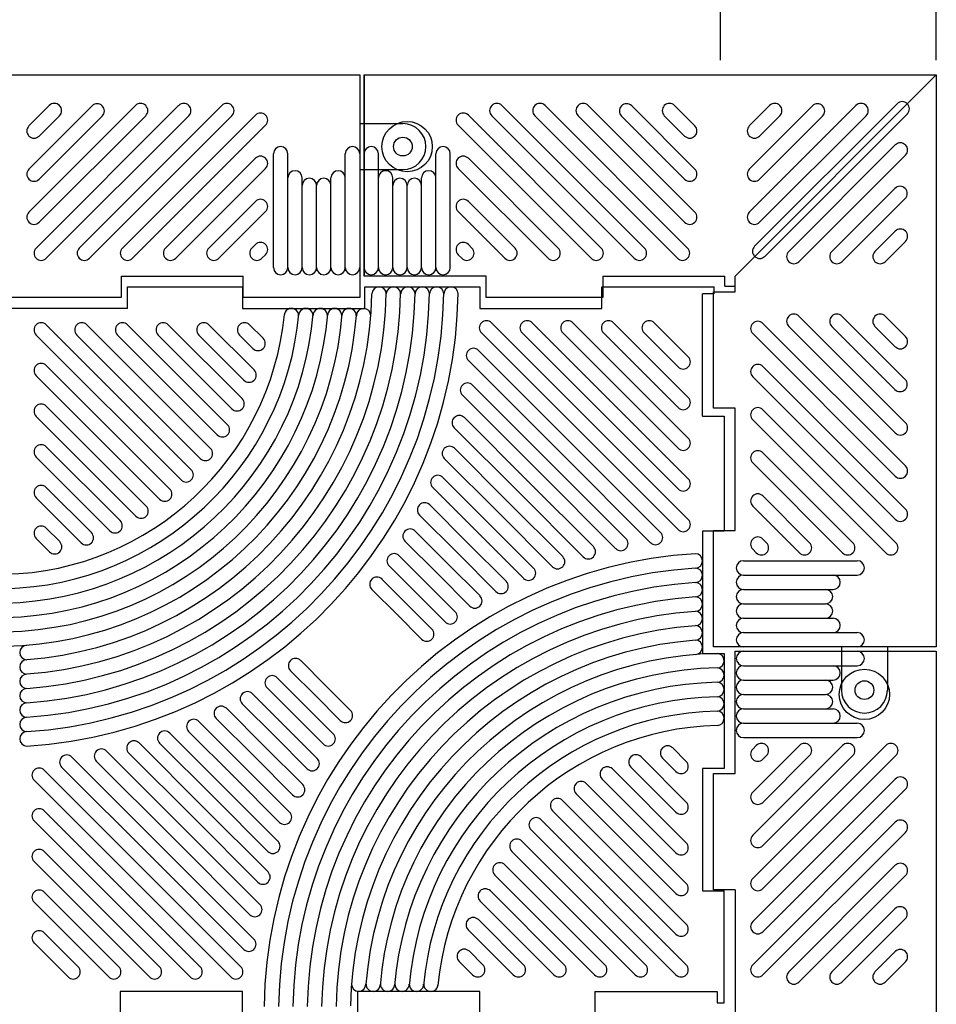
# Model space of a CAD drawing. Extents: x 0 to 8400, y -801 to 5940.
# Drawn here: x 3121 to 3758, y 3937 to 4622 of the extents above; entities that cross this region are included whole.
import ezdxf

# ---------------------------------------------------------------- set-up
doc = ezdxf.new("R2010")
doc.units = 0
doc.header["$LTSCALE"] = 20
doc.header["$MEASUREMENT"] = 0
doc.linetypes.add('DIMENSION', pattern=[2e-15, 1e-15, 1e-15])
doc.layers.get('0').update_dxf_attribs({"linetype": 'CONTINUOUS'})
doc.layers.get('Defpoints').update_dxf_attribs({"linetype": 'CONTINUOUS'})
doc.styles.add('STD', font='TXT', dxfattribs={"bigfont": 'BIGFONT'})
doc.dimstyles.new('ASKSTANDARD', dxfattribs={"dimscale": 20, "dimtxt": 2, "dimasz": 1.5, "dimexe": 1, "dimexo": 1, "dimgap": 1, "dimtad": 0, "dimdec": 1, "dimdsep": 46, "dimtxsty": 'STD', "dimcen": 0, "dimclrd": 3, "dimclre": 3, "dimclrt": 3, "dimadec": 0, "dimazin": 0, "dimtfac": 0.7, "dimtdec": 1, "dimtix": 1, "dimtmove": 0, "dimatfit": 3, "dimfxl": 0, "dimtvp": 1, "dimtolj": 1, "dimtzin": 0, "dimarcsym": 0})

# ---------------------------------------------------------------- blocks, each defined once
blk = doc.blocks.new('*D6')
at = {"color": 3, "linetype": 'DIMENSION', "lineweight": -2}
for p, q in [((1608.29, 4593.54), (1608.29, 4767.78)), ((3608.29, 4593.54), (3608.29, 4767.78)), ((1648.29, 4747.78), (3568.29, 4747.78))]:
    blk.add_line(p, q, dxfattribs=at)
at = {"color": 3, "linetype": 'DIMENSION'}
for points in [[(1648.29, 4754.44), (1648.29, 4741.11), (1608.29, 4747.78)], [(3568.29, 4754.44), (3568.29, 4741.11), (3608.29, 4747.78)]]:
    blk.add_solid(points, dxfattribs=at)
at = {"layer": 'Defpoints', "color": 0, "linetype": 'DIMENSION'}
for p in [(3608.29, 4747.78), (1608.29, 4583.54), (3608.29, 4583.54)]:
    blk.add_point(p, dxfattribs=at)
at = {"color": 3, "linetype": 'DIMENSION', "insert": (2608.29, 4777.78), "char_height": 40, "attachment_point": 5, "style": 'STD'}
blk.add_mtext('\\A1;2000', dxfattribs=at)
blk = doc.blocks.new('*D7')
at = {"color": 3, "linetype": 'DIMENSION', "lineweight": -2}
for p, q in [((3608.29, 4593.54), (3608.29, 4767.78)), ((3758.29, 4593.54), (3758.29, 4767.78)), ((3648.29, 4747.78), (3718.29, 4747.78))]:
    blk.add_line(p, q, dxfattribs=at)
at = {"color": 3, "linetype": 'DIMENSION'}
for points in [[(3648.29, 4754.44), (3648.29, 4741.11), (3608.29, 4747.78)], [(3718.29, 4754.44), (3718.29, 4741.11), (3758.29, 4747.78)]]:
    blk.add_solid(points, dxfattribs=at)
at = {"layer": 'Defpoints', "color": 0, "linetype": 'DIMENSION'}
for p in [(3758.29, 4747.78), (3608.29, 4583.54), (3758.29, 4583.54)]:
    blk.add_point(p, dxfattribs=at)
at = {"color": 3, "linetype": 'DIMENSION', "insert": (3683.29, 4777.78), "char_height": 40, "attachment_point": 5, "style": 'STD'}
blk.add_mtext('\\A1;150', dxfattribs=at)

msp = doc.modelspace()

# ---------------------------------------------------------------- linework, layer by layer
at = {"color": 6, "linetype": 'Continuous'}
for p, q in [((2859.29, 4583.54), (3357.29, 4583.54)), ((3357.29, 4583.54), (3357.29, 4428.54)), ((3127.25, 4547.95), (3141.38, 4562.08)), ((3127.25, 4517.95), (3171.38, 4562.08)), ((3127.25, 4487.95), (3201.38, 4562.08)), ((3132.25, 4462.95), (3231.38, 4562.08)), ((3162.25, 4462.95), (3261.38, 4562.08)), ((3555.32, 4462.95), (3456.2, 4562.08)), ((3585.32, 4462.95), (3486.2, 4562.08)), ((3590.32, 4487.95), (3516.2, 4562.08)), ((3590.32, 4517.95), (3546.2, 4562.08)), ((3590.32, 4547.95), (3576.2, 4562.08)), ((3628.25, 4487.95), (3702.38, 4562.08)), ((3628.25, 4517.95), (3672.38, 4562.08)), ((3628.25, 4547.95), (3642.38, 4562.08)), ((3631.94, 4464.26), (3731.07, 4563.39)), ((3134.32, 4540.88), (3148.45, 4555)), ((3134.32, 4480.88), (3208.45, 4555)), ((3134.32, 4510.88), (3178.22, 4554.77)), ((3139.32, 4455.88), (3238.45, 4555)), ((3169.32, 4455.88), (3268.45, 4555)), ((3192.25, 4462.95), (3284.74, 4555.44)), ((3525.32, 4462.95), (3432.84, 4555.44)), ((3548.25, 4455.88), (3449.12, 4555)), ((3578.25, 4455.88), (3479.12, 4555)), ((3583.25, 4480.88), (3509.12, 4555)), ((3583.25, 4510.88), (3539.36, 4554.77)), ((3583.25, 4540.88), (3569.12, 4555)), ((3635.32, 4480.88), (3709.45, 4555)), ((3635.32, 4540.88), (3649.45, 4555)), ((3635.32, 4510.88), (3679.22, 4554.77)), ((3639.01, 4457.19), (3738.14, 4556.32)), ((3199.32, 4455.88), (3291.81, 4548.36)), ((3357.29, 4549.54), (3387.29, 4549.54)), ((3518.25, 4455.88), (3425.76, 4548.36)), ((3655.62, 4460.58), (3729.75, 4534.7)), ((3297.29, 4449.41), (3297.29, 4528.54)), ((3307.29, 4449.41), (3307.29, 4528.54)), ((3347.29, 4449.41), (3347.29, 4528.54)), ((3370.29, 4449.41), (3370.29, 4528.54)), ((3410.29, 4449.41), (3410.29, 4528.54)), ((3420.29, 4449.41), (3420.29, 4528.54)), ((3662.7, 4453.5), (3736.82, 4527.63)), ((3222.25, 4462.95), (3284.74, 4525.44)), ((3495.32, 4462.95), (3432.84, 4525.44)), ((3229.32, 4455.88), (3291.81, 4518.36)), ((3357.29, 4517.54), (3387.29, 4517.54)), ((3488.25, 4455.88), (3425.76, 4518.36)), ((3317.29, 4449.41), (3317.29, 4511.77)), ((3327.29, 4449.41), (3327.29, 4506.5)), ((3337.29, 4449.41), (3337.29, 4511.77)), ((3337.29, 4449.41), (3337.29, 4511.77)), ((3380.29, 4449.41), (3380.29, 4511.77)), ((3380.29, 4449.41), (3380.29, 4511.77)), ((3390.29, 4449.41), (3390.29, 4506.5)), ((3400.29, 4449.41), (3400.29, 4511.77)), ((3685.62, 4460.58), (3729.52, 4504.47)), ((3252.25, 4462.95), (3284.74, 4495.44)), ((3465.32, 4462.95), (3432.84, 4495.44)), ((3692.7, 4453.5), (3736.82, 4497.63)), ((3259.32, 4455.88), (3291.81, 4488.36)), ((3458.25, 4455.88), (3425.76, 4488.36)), ((3715.62, 4460.58), (3729.75, 4474.7)), ((3282.25, 4462.95), (3284.74, 4465.44)), ((3435.32, 4462.95), (3432.84, 4465.44)), ((3722.7, 4453.5), (3736.82, 4467.63)), ((3289.32, 4455.88), (3291.81, 4458.36)), ((3428.25, 4455.88), (3425.76, 4458.36)), ((3191.29, 4443.54), (3191.29, 4428.54)), ((3191.29, 4443.54), (3276.29, 4443.54)), ((3276.29, 4428.54), (3276.29, 4443.54)), ((3445.29, 4443.54), (3360.29, 4443.54)), ((3445.29, 4428.54), (3445.29, 4443.54)), ((3526.29, 4443.54), (3611.29, 4443.54)), ((3526.29, 4443.54), (3526.29, 4428.54)), ((3611.29, 4436.54), (3611.29, 4443.54)), ((3611.29, 4436.54), (3618.29, 4436.54)), ((3191.29, 4428.54), (3110.29, 4428.54)), ((3357.29, 4428.54), (3276.29, 4428.54)), ((3526.29, 4428.54), (3445.29, 4428.54)), ((3637.7, 4410.58), (3736.82, 4311.45)), ((3662.7, 4415.58), (3736.82, 4341.45)), ((3692.7, 4415.58), (3736.82, 4371.45)), ((3722.7, 4415.58), (3736.82, 4401.45)), ((3630.62, 4403.5), (3729.75, 4304.38)), ((3655.62, 4408.5), (3729.75, 4334.38)), ((3685.62, 4408.5), (3729.52, 4364.61)), ((3715.62, 4408.5), (3729.75, 4394.38)), ((3637.7, 4380.58), (3736.82, 4281.45)), ((3630.62, 4373.5), (3729.75, 4274.38)), ((3637.7, 4350.58), (3730.18, 4258.09)), ((3630.62, 4343.5), (3723.11, 4251.02)), ((3637.7, 4320.58), (3700.18, 4258.09)), ((3630.62, 4313.5), (3693.11, 4251.02)), ((3637.7, 4290.58), (3670.18, 4258.09)), ((3630.62, 4283.5), (3663.11, 4251.02)), ((3637.7, 4260.58), (3640.18, 4258.09)), ((3630.62, 4253.5), (3633.11, 4251.02)), ((3624.16, 4245.54), (3703.29, 4245.54)), ((3624.16, 4235.54), (3703.29, 4235.54)), ((3624.16, 4225.54), (3686.52, 4225.54)), ((3624.16, 4215.54), (3681.25, 4215.54)), ((3624.16, 4205.54), (3686.52, 4205.54)), ((3624.16, 4205.54), (3686.52, 4205.54)), ((3624.16, 4195.54), (3703.29, 4195.54)), ((3692.29, 4185.54), (3692.29, 4155.54)), ((3724.29, 4185.54), (3724.29, 4155.54)), ((3618.29, 4097.54), (3618.29, 4182.54)), ((3618.29, 4182.54), (3758.29, 4182.54)), ((3618.29, 4182.54), (3758.29, 4182.54)), ((3758.29, 4182.54), (3758.29, 3684.54)), ((3624.16, 4172.54), (3703.29, 4172.54)), ((3624.16, 4162.54), (3686.52, 4162.54)), ((3624.16, 4162.54), (3686.52, 4162.54)), ((3624.16, 4152.54), (3681.25, 4152.54)), ((3624.16, 4142.54), (3686.52, 4142.54)), ((3624.16, 4132.54), (3703.29, 4132.54)), ((3624.16, 4122.54), (3703.29, 4122.54)), ((3630.62, 4114.58), (3633.11, 4117.06)), ((3630.62, 4084.58), (3663.11, 4117.06)), ((3630.62, 4054.58), (3693.11, 4117.06)), ((3630.62, 4024.58), (3723.11, 4117.06)), ((3637.7, 4107.5), (3640.18, 4109.99)), ((3637.7, 4047.5), (3700.18, 4109.99)), ((3637.7, 4077.5), (3670.18, 4109.99)), ((3637.7, 4017.5), (3730.18, 4109.99)), ((3603.29, 4097.54), (3618.29, 4097.54)), ((3603.29, 4016.54), (3603.29, 4097.54)), ((3630.62, 3994.58), (3729.75, 4093.7)), ((3637.7, 3987.5), (3736.82, 4086.63)), ((3630.62, 3964.58), (3729.75, 4063.7)), ((3637.7, 3957.5), (3736.82, 4056.63)), ((3655.62, 3959.58), (3729.75, 4033.7)), ((3662.7, 3952.5), (3736.82, 4026.63)), ((3618.29, 4016.54), (3603.29, 4016.54)), ((3618.29, 4016.54), (3618.29, 3931.54)), ((3685.62, 3959.58), (3729.52, 4003.47)), ((3692.7, 3952.5), (3736.82, 3996.63)), ((3715.62, 3959.58), (3729.75, 3973.7)), ((3722.7, 3952.5), (3736.82, 3966.63))]:
    msp.add_line(p, q, dxfattribs=at)
at = {"color": 3, "linetype": 'Continuous'}
for p, q in [((3195.79, 4436.04), (3275.79, 4436.04)), ((3195.79, 4421.04), (3195.79, 4436.04)), ((3275.79, 4436.04), (3275.79, 4421.04)), ((3360.79, 4436.04), (3440.79, 4436.04)), ((3360.79, 4421.04), (3360.79, 4436.04)), ((3440.79, 4436.04), (3440.79, 4421.04)), ((3525.79, 4421.04), (3525.79, 4436.04)), ((3525.79, 4436.04), (3603.79, 4436.04)), ((3595.79, 4346.04), (3595.79, 4431.04)), ((3603.79, 4431.04), (3595.79, 4431.04)), ((3603.79, 4431.04), (3603.79, 4436.04)), ((3195.79, 4421.04), (3110.79, 4421.04)), ((3275.79, 4421.04), (3360.79, 4421.04)), ((3440.79, 4421.04), (3525.79, 4421.04)), ((3449.01, 4411.01), (3517.39, 4342.64)), ((3477.3, 4411.01), (3531.53, 4356.78)), ((3505.58, 4411.01), (3545.67, 4370.92)), ((3533.87, 4411.01), (3559.81, 4385.06)), ((3562.15, 4411.01), (3573.96, 4399.21)), ((3139.32, 4409.58), (3240.14, 4308.76)), ((3167.61, 4409.58), (3253.51, 4323.67)), ((3195.89, 4409.58), (3265.33, 4340.14)), ((3224.18, 4409.58), (3275.49, 4358.26)), ((3252.46, 4409.58), (3283.84, 4378.19)), ((3280.75, 4409.58), (3290.09, 4400.23)), ((3441.94, 4403.94), (3510.32, 4335.57)), ((3470.23, 4403.94), (3524.46, 4349.71)), ((3498.51, 4403.94), (3538.6, 4363.85)), ((3526.79, 4403.94), (3552.74, 4377.99)), ((3555.08, 4403.94), (3566.88, 4392.14)), ((3233.07, 4301.69), (3132.25, 4402.5)), ((3246.44, 4316.6), (3160.54, 4402.5)), ((3258.26, 4333.07), (3188.82, 4402.5)), ((3268.42, 4351.19), (3217.11, 4402.5)), ((3276.77, 4371.12), (3245.39, 4402.5)), ((3283.02, 4393.16), (3273.67, 4402.5)), ((3585.76, 4387.4), (3573.96, 4399.21)), ((3439.91, 4391.83), (3503.25, 4328.5)), ((3578.69, 4380.33), (3566.88, 4392.14)), ((3432.84, 4384.76), (3496.17, 4321.43)), ((3585.76, 4359.12), (3559.81, 4385.06)), ((3225.23, 4295.38), (3139.32, 4381.29)), ((3578.69, 4352.05), (3552.74, 4377.99)), ((3132.25, 4374.22), (3218.16, 4288.31)), ((3585.76, 4330.83), (3545.67, 4370.92)), ((3435.74, 4367.72), (3489.1, 4314.35)), ((3578.69, 4323.76), (3538.6, 4363.85)), ((3428.67, 4360.65), (3482.03, 4307.28)), ((3585.76, 4302.55), (3531.53, 4356.78)), ((3208.76, 4283.57), (3139.32, 4353.01)), ((3578.69, 4295.48), (3524.46, 4349.71)), ((3132.25, 4345.94), (3201.69, 4276.5)), ((3430.11, 4345.07), (3474.96, 4300.21)), ((3585.76, 4274.26), (3517.39, 4342.64)), ((3595.79, 4346.04), (3610.79, 4346.04)), ((3610.79, 4346.04), (3610.79, 4266.04)), ((3423.03, 4338), (3467.89, 4293.14)), ((3578.69, 4267.19), (3510.32, 4335.57)), ((3566.58, 4265.16), (3503.25, 4328.5)), ((3190.64, 4273.4), (3139.32, 4324.72)), ((3423.19, 4323.7), (3460.82, 4286.07)), ((3559.51, 4258.09), (3496.17, 4321.43)), ((3132.25, 4317.65), (3183.57, 4266.33)), ((3416.11, 4316.63), (3453.75, 4279)), ((3542.47, 4260.99), (3489.1, 4314.35)), ((3535.39, 4253.92), (3482.03, 4307.28)), ((3415.11, 4303.5), (3446.68, 4271.93)), ((3170.71, 4265.06), (3139.32, 4296.44)), ((3408.04, 4296.42), (3439.61, 4264.86)), ((3519.82, 4255.36), (3474.96, 4300.21)), ((3132.25, 4289.37), (3163.64, 4257.98)), ((3512.75, 4248.29), (3467.89, 4293.14)), ((3405.97, 4284.35), (3432.53, 4257.79)), ((3498.45, 4248.44), (3460.82, 4286.07)), ((3398.9, 4277.28), (3425.46, 4250.71)), ((3491.38, 4241.37), (3453.75, 4279)), ((3148.67, 4258.81), (3139.32, 4268.15)), ((3395.84, 4266.2), (3418.39, 4243.64)), ((3478.24, 4240.36), (3446.68, 4271.93)), ((3132.25, 4261.08), (3141.6, 4251.74)), ((3471.17, 4233.29), (3439.61, 4264.86)), ((3595.79, 4266.04), (3595.79, 4181.04)), ((3610.79, 4266.04), (3595.79, 4266.04)), ((3388.77, 4259.13), (3411.32, 4236.57)), ((3459.1, 4231.22), (3432.53, 4257.79)), ((3384.77, 4248.98), (3404.25, 4229.5)), ((3452.03, 4224.15), (3425.46, 4250.71)), ((3377.7, 4241.91), (3397.18, 4222.43)), ((3440.95, 4221.09), (3418.39, 4243.64)), ((3372.79, 4232.67), (3390.11, 4215.36)), ((3433.88, 4214.02), (3411.32, 4236.57)), ((3365.72, 4225.6), (3383.04, 4208.29)), ((3423.73, 4210.02), (3404.25, 4229.5)), ((3416.66, 4202.95), (3397.18, 4222.43)), ((3407.42, 4198.05), (3390.11, 4215.36)), ((3400.35, 4190.97), (3383.04, 4208.29)), ((3595.79, 4181.04), (3610.79, 4181.04)), ((3610.79, 4181.04), (3610.79, 4101.04)), ((3316.23, 4176.1), (3333.54, 4158.79)), ((3299.91, 4164.13), (3319.4, 4144.65)), ((3309.15, 4169.03), (3326.47, 4151.72)), ((3292.84, 4157.06), (3312.33, 4137.58)), ((3350.85, 4141.48), (3333.54, 4158.79)), ((3282.7, 4153.06), (3305.26, 4130.51)), ((3343.78, 4134.41), (3326.47, 4151.72)), ((3264.55, 4142.93), (3291.11, 4116.36)), ((3275.63, 4145.99), (3298.18, 4123.44)), ((3338.88, 4125.17), (3319.4, 4144.65)), ((3331.81, 4118.09), (3312.33, 4137.58)), ((3245.4, 4133.79), (3276.97, 4102.22)), ((3257.48, 4135.86), (3284.04, 4109.29)), ((3327.81, 4107.95), (3305.26, 4130.51)), ((3225.2, 4125.71), (3262.83, 4088.08)), ((3238.33, 4126.72), (3269.9, 4095.15)), ((3320.74, 4100.88), (3298.18, 4123.44)), ((3203.83, 4118.79), (3248.69, 4073.94)), ((3218.12, 4118.64), (3255.76, 4081.01)), ((3317.68, 4089.8), (3291.11, 4116.36)), ((3157.07, 4108.99), (3220.4, 4045.65)), ((3181.18, 4113.16), (3234.54, 4059.8)), ((3196.76, 4111.72), (3241.62, 4066.87)), ((3310.61, 4082.73), (3284.04, 4109.29)), ((3584.32, 4077.71), (3552.94, 4109.09)), ((3584.32, 4106), (3574.98, 4115.34)), ((3150, 4101.91), (3213.33, 4038.58)), ((3174.11, 4106.09), (3227.47, 4052.72)), ((3308.54, 4070.65), (3276.97, 4102.22)), ((3545.87, 4102.02), (3577.25, 4070.64)), ((3567.91, 4108.27), (3577.25, 4098.93)), ((3137.89, 4099.89), (3206.26, 4031.51)), ((3301.47, 4063.58), (3269.9, 4095.15)), ((3584.32, 4049.43), (3533.01, 4100.75)), ((3595.79, 4101.04), (3595.79, 4016.04)), ((3610.79, 4101.04), (3595.79, 4101.04)), ((3130.81, 4092.82), (3199.19, 4024.44)), ((3300.46, 4050.45), (3262.83, 4088.08)), ((3584.32, 4021.14), (3514.89, 4090.58)), ((3525.94, 4093.67), (3577.25, 4042.36)), ((3507.82, 4083.51), (3577.25, 4014.07)), ((3293.39, 4043.38), (3255.76, 4081.01)), ((3584.32, 3992.86), (3498.42, 4078.77)), ((3137.89, 4071.6), (3192.12, 4017.37)), ((3293.54, 4029.08), (3248.69, 4073.94)), ((3491.35, 4071.69), (3577.25, 3985.79)), ((3130.81, 4064.53), (3185.05, 4010.3)), ((3286.47, 4022.01), (3241.62, 4066.87)), ((3584.32, 3964.58), (3483.51, 4065.39)), ((3287.91, 4006.43), (3234.54, 4059.8)), ((3476.44, 4058.32), (3577.25, 3957.5)), ((3280.84, 3999.36), (3227.47, 4052.72)), ((3470.13, 4050.48), (3556.04, 3964.58)), ((3137.89, 4043.32), (3177.98, 4003.23)), ((3283.73, 3982.32), (3220.4, 4045.65)), ((3548.97, 3957.5), (3463.06, 4043.41)), ((3130.81, 4036.25), (3170.91, 3996.16)), ((3276.66, 3975.25), (3213.33, 4038.58)), ((3458.32, 4034.01), (3527.76, 3964.58)), ((3274.64, 3963.14), (3206.26, 4031.51)), ((3520.68, 3957.5), (3451.25, 4026.94)), ((3267.56, 3956.07), (3199.19, 4024.44)), ((3137.89, 4015.03), (3163.83, 3989.09)), ((3246.35, 3963.14), (3192.12, 4017.37)), ((3448.15, 4015.89), (3499.47, 3964.58)), ((3595.79, 4016.04), (3610.79, 4016.04)), ((3610.79, 3938.04), (3610.79, 4016.04)), ((3130.81, 4007.96), (3156.76, 3982.01)), ((3239.28, 3956.07), (3185.05, 4010.3)), ((3492.4, 3957.5), (3441.08, 4008.82)), ((3218.07, 3963.14), (3177.98, 4003.23)), ((3211, 3956.07), (3170.91, 3996.16)), ((3439.8, 3995.96), (3471.19, 3964.58)), ((3137.89, 3986.75), (3149.69, 3974.94)), ((3189.78, 3963.14), (3163.83, 3989.09)), ((3464.12, 3957.5), (3432.73, 3988.89)), ((3130.81, 3979.68), (3142.62, 3967.87)), ((3182.71, 3956.07), (3156.76, 3982.01)), ((3161.5, 3963.14), (3149.69, 3974.94)), ((3433.56, 3973.92), (3442.9, 3964.58)), ((3154.43, 3956.07), (3142.62, 3967.87)), ((3435.83, 3957.5), (3426.49, 3966.85)), ((3275.79, 3946.04), (3190.79, 3946.04)), ((3190.79, 3946.04), (3190.79, 3931.04)), ((3275.79, 3931.04), (3275.79, 3946.04)), ((3440.79, 3946.04), (3355.79, 3946.04)), ((3355.79, 3946.04), (3355.79, 3931.04)), ((3440.79, 3931.04), (3440.79, 3946.04)), ((3520.79, 3946.04), (3605.79, 3946.04)), ((3520.79, 3946.04), (3520.79, 3931.04)), ((3605.79, 3946.04), (3605.79, 3938.04)), ((3605.79, 3938.04), (3610.79, 3938.04))]:
    msp.add_line(p, q, dxfattribs=at)
at = {"color": 6, "linetype": 'Continuous'}
msp.add_lwpolyline([(3360.29, 4583.54), (3360.29, 4443.54), (3360.29, 4583.54), (3758.29, 4583.54), (3758.29, 4185.54), (3603.29, 4185.54), (3603.29, 4266.54), (3618.29, 4266.54), (3618.29, 4351.54), (3603.29, 4351.54), (3603.29, 4432.54), (3618.29, 4432.54), (3618.29, 4443.54), (3758.29, 4583.54)], dxfattribs=at)
for centre, radius in [((3729.75, 4564.7), 1.0725e-12), ((3148.45, 4555), 1.0725e-12), ((3178.22, 4554.77), 1.0725e-12), ((3208.45, 4555), 1.0725e-12), ((3238.45, 4555), 1.0725e-12), ((3268.45, 4555), 1.0725e-12), ((3449.12, 4555), 1.0725e-12), ((3479.12, 4555), 1.0725e-12), ((3509.12, 4555), 1.0725e-12), ((3539.36, 4554.77), 1.0725e-12), ((3569.12, 4555), 1.0725e-12), ((3649.45, 4555), 1.0725e-12), ((3679.22, 4554.77), 1.0725e-12), ((3709.45, 4555), 1.0725e-12), ((3390.29, 4533.54), 17.5), ((3387.29, 4533.54), 6.5), ((3729.75, 4534.7), 1.0725e-12), ((3729.52, 4504.47), 1.0725e-12), ((3729.75, 4474.7), 1.0725e-12), ((3729.75, 4394.38), 1.0725e-12), ((3729.52, 4364.61), 1.0725e-12), ((3729.75, 4334.38), 1.0725e-12), ((3729.75, 4304.38), 1.0725e-12), ((3729.75, 4274.38), 1.0725e-12), ((3708.29, 4152.54), 17.5), ((3708.29, 4155.54), 6.5), ((3729.75, 4093.7), 1.0725e-12), ((3729.75, 4063.7), 1.0725e-12), ((3729.75, 4033.7), 1.0725e-12), ((3729.52, 4003.47), 1.0725e-12), ((3729.75, 3973.7), 1.0725e-12)]:
    msp.add_circle(centre, radius, dxfattribs=at)
for centre, radius, start, end in [((3144.92, 4558.54), 5, 315, 135), ((3174.69, 4558.31), 5, 315, 135), ((3204.92, 4558.54), 5, 315, 135), ((3234.92, 4558.54), 5, 315, 135), ((3264.92, 4558.54), 5, 315, 135), ((3452.66, 4558.54), 5, 45, 225), ((3482.66, 4558.54), 5, 45, 225), ((3512.66, 4558.54), 5, 45, 225), ((3542.89, 4558.31), 5, 45, 225), ((3572.66, 4558.54), 5, 45, 225), ((3645.92, 4558.54), 5, 315, 135), ((3675.69, 4558.31), 5, 315, 135), ((3705.92, 4558.54), 5, 315, 135), ((3734.6, 4559.85), 5, 315, 135), ((3288.28, 4551.9), 5, 315, 135), ((3429.3, 4551.9), 5, 45, 225), ((3130.79, 4544.41), 5, 135, 315), ((3387.29, 4533.54), 16, 270, 90), ((3586.79, 4544.41), 5, 225, 45), ((3631.79, 4544.41), 5, 135, 315), ((3302.29, 4528.54), 5, 0, 180), ((3352.29, 4528.54), 5, 0, 180), ((3365.29, 4528.54), 5, 0, 180), ((3415.29, 4528.54), 5, 0, 180), ((3733.29, 4531.17), 5, 315, 135), ((3288.28, 4521.9), 5, 315, 135), ((3429.3, 4521.9), 5, 45, 225), ((3130.79, 4514.41), 5, 135, 315), ((3312.29, 4511.77), 5, 0, 180), ((3342.29, 4511.77), 5, 0, 180), ((3375.29, 4511.77), 5, 0, 180), ((3405.29, 4511.77), 5, 0, 180), ((3586.79, 4514.41), 5, 225, 45), ((3631.79, 4514.41), 5, 135, 315), ((3322.29, 4506.5), 5, 0, 180), ((3332.29, 4506.5), 5, 0, 180), ((3385.29, 4506.5), 5, 0, 180), ((3395.29, 4506.5), 5, 0, 180), ((3733.06, 4500.94), 5, 315, 135), ((3288.28, 4491.9), 5, 315, 135), ((3429.3, 4491.9), 5, 45, 225), ((3130.79, 4484.41), 5, 135, 315), ((3586.79, 4484.41), 5, 225, 45), ((3631.79, 4484.41), 5, 135, 315), ((3733.29, 4471.17), 5, 315, 135), ((3288.28, 4461.9), 5, 315, 135), ((3429.3, 4461.9), 5, 45, 225), ((3135.79, 4459.41), 5, 135, 315), ((3165.79, 4459.41), 5, 135, 315), ((3195.79, 4459.41), 5, 135, 315), ((3225.79, 4459.41), 5, 135, 315), ((3255.79, 4459.41), 5, 135, 315), ((3285.79, 4459.41), 5, 135, 315), ((3431.79, 4459.41), 5, 225, 45), ((3461.79, 4459.41), 5, 225, 45), ((3491.79, 4459.41), 5, 225, 45), ((3521.79, 4459.41), 5, 225, 45), ((3551.79, 4459.41), 5, 225, 45), ((3581.79, 4459.41), 5, 225, 45), ((3635.47, 4460.73), 5, 135, 315), ((3659.16, 4457.04), 5, 135, 315), ((3689.16, 4457.04), 5, 135, 315), ((3719.16, 4457.04), 5, 135, 315), ((3302.29, 4449.41), 5, 180, 0), ((3312.29, 4449.41), 5, 180, 0), ((3322.29, 4449.41), 5, 180, 0), ((3332.29, 4449.41), 5, 180, 0), ((3342.29, 4449.41), 5, 180, 0), ((3352.29, 4449.41), 5, 180, 0), ((3365.29, 4449.41), 5, 180, 0), ((3375.29, 4449.41), 5, 180, 0), ((3385.29, 4449.41), 5, 180, 0), ((3395.29, 4449.41), 5, 180, 0), ((3405.29, 4449.41), 5, 180, 0), ((3415.29, 4449.41), 5, 180, 0), ((3659.16, 4412.04), 5, 45, 225), ((3689.16, 4412.04), 5, 45, 225), ((3719.16, 4412.04), 5, 45, 225), ((3634.16, 4407.04), 5, 45, 225), ((3733.29, 4397.91), 5, 225, 45), ((3634.16, 4377.04), 5, 45, 225), ((3733.06, 4368.14), 5, 225, 45), ((3634.16, 4347.04), 5, 45, 225), ((3733.29, 4337.91), 5, 225, 45), ((3634.16, 4317.04), 5, 45, 225), ((3733.29, 4307.91), 5, 225, 45), ((3634.16, 4287.04), 5, 45, 225), ((3733.29, 4277.91), 5, 225, 45), ((3634.16, 4257.04), 5, 45, 225), ((3636.65, 4254.55), 5, 225, 45), ((3666.65, 4254.55), 5, 225, 45), ((3696.65, 4254.55), 5, 225, 45), ((3726.65, 4254.55), 5, 225, 45), ((3624.16, 4240.54), 5, 90, 270), ((3703.29, 4240.54), 5, 270, 90), ((3624.16, 4230.54), 5, 90, 270), ((3686.52, 4230.54), 5, 270, 90), ((3624.16, 4220.54), 5, 90, 270), ((3681.25, 4220.54), 5, 270, 90), ((3624.16, 4210.54), 5, 90, 270), ((3681.25, 4210.54), 5, 270, 90), ((3624.16, 4200.54), 5, 90, 270), ((3686.52, 4200.54), 5, 270, 90), ((3624.16, 4190.54), 5, 90, 270), ((3703.29, 4190.54), 5, 270, 90), ((3624.16, 4177.54), 5, 90, 270), ((3703.29, 4177.54), 5, 270, 90), ((3624.16, 4167.54), 5, 90, 270), ((3686.52, 4167.54), 5, 270, 90), ((3624.16, 4157.54), 5, 90, 270), ((3681.25, 4157.54), 5, 270, 90), ((3624.16, 4147.54), 5, 90, 270), ((3681.25, 4147.54), 5, 270, 90), ((3708.29, 4155.54), 16, 180, 0), ((3624.16, 4137.54), 5, 90, 270), ((3686.52, 4137.54), 5, 270, 90), ((3624.16, 4127.54), 5, 90, 270), ((3703.29, 4127.54), 5, 270, 90), ((3636.65, 4113.53), 5, 315, 135), ((3666.65, 4113.53), 5, 315, 135), ((3696.65, 4113.53), 5, 315, 135), ((3726.65, 4113.53), 5, 315, 135), ((3634.16, 4111.04), 5, 135, 315), ((3733.29, 4090.17), 5, 315, 135), ((3634.16, 4081.04), 5, 135, 315), ((3733.29, 4060.17), 5, 315, 135), ((3634.16, 4051.04), 5, 135, 315), ((3733.29, 4030.17), 5, 315, 135), ((3634.16, 4021.04), 5, 135, 315), ((3733.06, 3999.94), 5, 315, 135), ((3634.16, 3991.04), 5, 135, 315), ((3733.29, 3970.17), 5, 315, 135), ((3634.16, 3961.04), 5, 135, 315), ((3659.16, 3956.04), 5, 135, 315), ((3689.16, 3956.04), 5, 135, 315), ((3719.16, 3956.04), 5, 135, 315)]:
    msp.add_arc(centre, radius, start, end, dxfattribs=at)
at = {"color": 3, "linetype": 'Continuous'}
for centre, radius, start, end in [((3105.79, 4436.04), 270, 274.26231, 359.06582), ((3105.79, 4436.04), 280, 274.10982, 359.09725), ((3105.79, 4436.04), 290, 273.96787, 359.1266), ((3105.79, 4436.04), 300, 273.83541, 359.15407), ((3105.79, 4436.04), 310, 273.71151, 359.17984), ((3105.79, 4436.04), 320, 273.59537, 359.20407), ((3105.79, 4436.04), 260, 274.42657, 358.89809), ((3370.79, 4431.04), 5, 0, 180), ((3380.79, 4431.04), 5, 0, 180), ((3390.79, 4431.04), 5, 0, 180), ((3400.79, 4431.04), 5, 0, 180), ((3410.79, 4431.04), 5, 0, 180), ((3420.79, 4431.04), 5, 0, 180), ((3105.79, 4436.04), 240, 271.19341, 355.52703), ((3105.79, 4436.04), 230, 271.24531, 355.31568), ((3105.79, 4436.04), 220, 271.30192, 355.08056), ((3105.79, 4436.04), 210, 271.36393, 354.81503), ((3105.79, 4436.04), 200, 271.43214, 354.50411), ((3309.8, 4416.05), 5, 359.00953, 180.99047), ((3319.83, 4416.05), 5, 359.00953, 180.99047), ((3329.85, 4416.05), 5, 359.00953, 180.99047), ((3339.87, 4416.05), 5, 359.00953, 180.99047), ((3349.89, 4416.05), 5, 359.00953, 180.99047), ((3360, 4415.96), 5, 0.00307, 179.99693), ((3105.79, 4436.04), 250, 271.14567, 355.39419), ((3135.79, 4406.04), 5, 45, 225), ((3164.07, 4406.04), 5, 45, 225), ((3192.36, 4406.04), 5, 45, 225), ((3220.64, 4406.04), 5, 45, 225), ((3248.93, 4406.04), 5, 45, 225), ((3277.21, 4406.04), 5, 45, 225), ((3445.48, 4407.48), 5, 45, 225), ((3473.76, 4407.48), 5, 45, 225), ((3502.05, 4407.48), 5, 45, 225), ((3530.33, 4407.48), 5, 45, 225), ((3558.61, 4407.48), 5, 45, 225), ((3286.56, 4396.69), 5, 225, 45), ((3436.38, 4388.29), 5, 45, 225), ((3135.79, 4377.76), 5, 45, 225), ((3582.23, 4383.86), 5, 225, 45), ((3280.31, 4374.66), 5, 225, 45), ((3432.21, 4364.18), 5, 45, 225), ((3271.96, 4354.72), 5, 225, 45), ((3582.23, 4355.58), 5, 225, 45), ((3135.79, 4349.47), 5, 45, 225), ((3426.57, 4341.53), 5, 45, 225), ((3261.79, 4336.6), 5, 225, 45), ((3582.23, 4327.3), 5, 225, 45), ((3135.79, 4321.19), 5, 45, 225), ((3249.98, 4320.13), 5, 225, 45), ((3419.65, 4320.17), 5, 45, 225), ((3236.6, 4305.22), 5, 225, 45), ((3411.57, 4299.96), 5, 45, 225), ((3582.23, 4299.01), 5, 225, 45), ((3135.79, 4292.9), 5, 45, 225), ((3221.69, 4291.85), 5, 225, 45), ((3205.22, 4280.03), 5, 225, 45), ((3402.43, 4280.82), 5, 45, 225), ((3187.11, 4269.87), 5, 225, 45), ((3582.23, 4270.73), 5, 225, 45), ((3135.79, 4264.62), 5, 45, 225), ((3392.3, 4262.66), 5, 45, 225), ((3167.17, 4261.52), 5, 225, 45), ((3538.93, 4257.46), 5, 225, 45), ((3563.04, 4261.63), 5, 225, 45), ((3145.13, 4255.27), 5, 225, 45), ((3516.28, 4251.82), 5, 225, 45), ((3610.79, 3931.04), 320, 93.59537, 179.20407), ((3381.23, 4245.45), 5, 45, 225), ((3494.92, 4244.9), 5, 225, 45), ((3590.72, 4245.4), 5, 270, 90), ((3610.79, 3931.04), 310, 93.71151, 179.17984), ((3474.71, 4236.82), 5, 225, 45), ((3590.72, 4235.4), 5, 270, 90), ((3369.26, 4229.14), 5, 45, 225), ((3610.79, 3931.04), 300, 93.83541, 179.15407), ((3455.56, 4227.69), 5, 225, 45), ((3590.72, 4225.4), 5, 270, 90), ((3610.79, 3931.04), 290, 93.96787, 179.1266), ((3437.41, 4217.55), 5, 225, 45), ((3590.72, 4215.4), 5, 270, 90), ((3610.79, 3931.04), 280, 94.10982, 179.09725), ((3420.2, 4206.48), 5, 225, 45), ((3590.72, 4205.4), 5, 270, 90), ((3610.79, 3931.04), 270, 94.26231, 179.06582), ((3403.89, 4194.51), 5, 225, 45), ((3590.72, 4195.4), 5, 270, 90), ((3125.86, 4181.68), 5, 90, 270), ((3610.79, 3931.04), 260, 94.42657, 178.89809), ((3590.72, 4185.4), 5, 270, 90), ((3312.69, 4172.57), 5, 45, 225), ((3610.79, 3931.04), 250, 91.14567, 175.39419), ((3605.79, 4175.98), 5, 270, 90), ((3125.86, 4171.68), 5, 90, 270), ((3610.79, 3931.04), 240, 91.19341, 175.52703), ((3605.79, 4165.98), 5, 270, 90), ((3125.86, 4161.68), 5, 90, 270), ((3296.38, 4160.6), 5, 45, 225), ((3125.86, 4151.68), 5, 90, 270), ((3610.79, 3931.04), 230, 91.24531, 175.31568), ((3605.79, 4155.98), 5, 270, 90), ((3279.17, 4149.52), 5, 45, 225), ((3610.79, 3931.04), 220, 91.30192, 175.08056), ((3605.79, 4145.98), 5, 270, 90), ((3125.86, 4141.68), 5, 90, 270), ((3261.01, 4139.39), 5, 45, 225), ((3125.86, 4131.68), 5, 90, 270), ((3347.32, 4137.94), 5, 225, 45), ((3610.79, 3931.04), 210, 91.36393, 174.81503), ((3605.79, 4135.98), 5, 270, 90), ((3241.87, 4130.25), 5, 45, 225), ((3610.79, 3931.04), 200, 91.43214, 174.50411), ((3125.86, 4121.68), 5, 90, 270), ((3221.66, 4122.18), 5, 45, 225), ((3335.34, 4121.63), 5, 225, 45), ((3200.3, 4115.26), 5, 45, 225), ((3571.44, 4111.81), 5, 45, 225), ((3153.54, 4105.45), 5, 45, 225), ((3177.65, 4109.62), 5, 45, 225), ((3549.41, 4105.56), 5, 45, 225), ((3324.27, 4104.42), 5, 225, 45), ((3529.47, 4097.21), 5, 45, 225), ((3580.79, 4102.46), 5, 225, 45), ((3134.35, 4096.35), 5, 45, 225), ((3314.14, 4086.26), 5, 225, 45), ((3511.35, 4087.04), 5, 45, 225), ((3494.88, 4075.23), 5, 45, 225), ((3580.79, 4074.18), 5, 225, 45), ((3134.35, 4068.07), 5, 45, 225), ((3305, 4067.12), 5, 225, 45), ((3479.97, 4061.85), 5, 45, 225), ((3296.93, 4046.91), 5, 225, 45), ((3466.6, 4046.95), 5, 45, 225), ((3580.79, 4045.89), 5, 225, 45), ((3134.35, 4039.78), 5, 45, 225), ((3454.78, 4030.48), 5, 45, 225), ((3290.01, 4025.55), 5, 225, 45), ((3580.79, 4017.61), 5, 225, 45), ((3134.35, 4011.5), 5, 45, 225), ((3444.62, 4012.36), 5, 45, 225), ((3284.37, 4002.9), 5, 225, 45), ((3436.27, 3992.42), 5, 45, 225), ((3580.79, 3989.32), 5, 225, 45), ((3134.35, 3983.21), 5, 45, 225), ((3280.2, 3978.79), 5, 225, 45), ((3430.02, 3970.39), 5, 45, 225), ((3157.96, 3959.6), 5, 225, 45), ((3186.25, 3959.6), 5, 225, 45), ((3214.53, 3959.6), 5, 225, 45), ((3242.82, 3959.6), 5, 225, 45), ((3271.1, 3959.6), 5, 225, 45), ((3439.37, 3961.04), 5, 225, 45), ((3467.65, 3961.04), 5, 225, 45), ((3495.94, 3961.04), 5, 225, 45), ((3524.22, 3961.04), 5, 225, 45), ((3552.5, 3961.04), 5, 225, 45), ((3580.79, 3961.04), 5, 225, 45), ((3356.58, 3951.11), 5, 180.00307, 359.99693), ((3366.68, 3951.03), 5, 179.00953, 0.99047), ((3376.7, 3951.03), 5, 179.00953, 0.99047), ((3386.73, 3951.03), 5, 179.00953, 0.99047), ((3396.75, 3951.03), 5, 179.00953, 0.99047), ((3406.78, 3951.03), 5, 179.00953, 0.99047)]:
    msp.add_arc(centre, radius, start, end, dxfattribs=at)

# ---------------------------------------------------------------- dimensions: what is measured, and where the dimension line sits
at = {"color": 7, "linetype": 'DIMENSION'}
for base, p1, p2, picture, middle in [((3608.29, 4747.78), (1608.29, 4583.54), (3608.29, 4583.54), '*D6', (2608.29, 4777.78)), ((3758.29, 4747.78), (3608.29, 4583.54), (3758.29, 4583.54), '*D7', (3683.29, 4777.78))]:
    dim = msp.add_linear_dim(base=base, p1=p1, p2=p2, dimstyle='ASKSTANDARD', override={"dimasz": 2, "dimexo": 0.5, "dimgap": 0.5, "dimtad": 3, "dimpost": '<>'}, dxfattribs=at)
    dim.commit()
    dim.dimension.update_dxf_attribs({"geometry": picture, "text_midpoint": middle})

doc.saveas('drawing.dxf')
